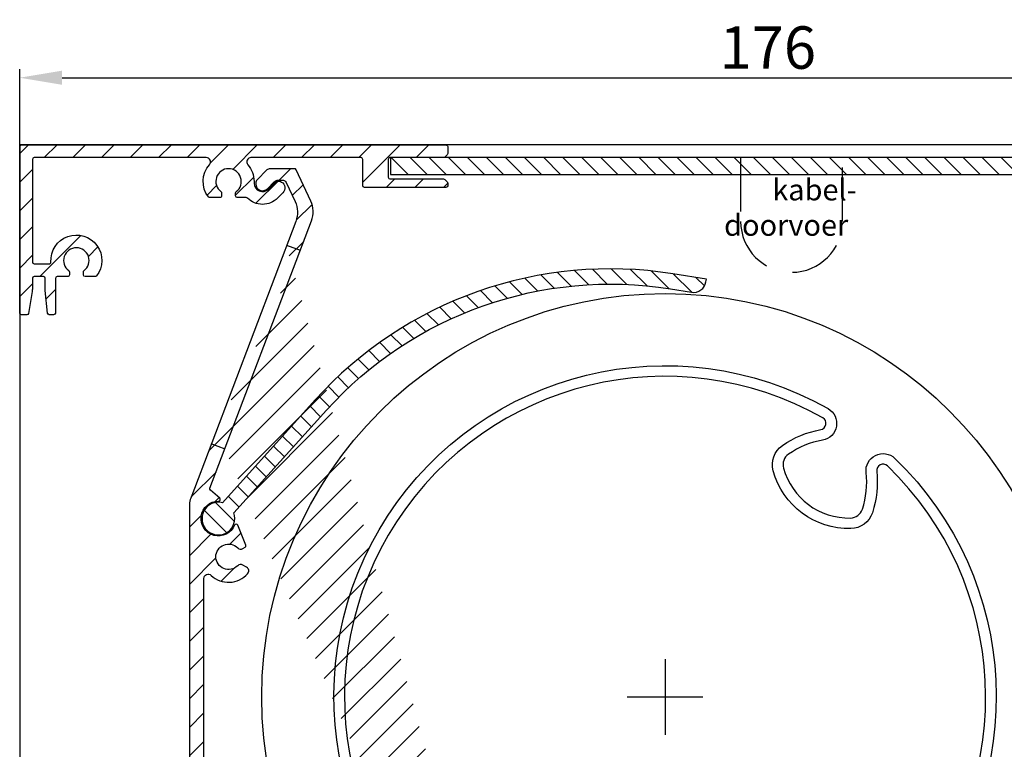
# Model space of a CAD drawing. Units: millimetres. Extents: x 844 to 2524, y 223 to 1411.
# Drawn here: x 1035 to 1151, y 1028 to 1114 of the extents above; entities that cross this region are included whole.
import ezdxf

# ---------------------------------------------------------------- set-up
doc = ezdxf.new("R2010")
doc.units = ezdxf.units.MM
doc.linetypes.add('HIDDEN', pattern=[9.524999999999999, 6.35, -3.175])
for name, color, linetype in [('ALUMINIUM', 250, 'Continuous'), ('andere profielen', 7, 'Continuous'), ('Bemating', 250, 'Continuous'), ('Duco rooster', 5, 'Continuous'), ('Kabeldoorvoer', 5, 'Continuous'), ('KS-profiel', 252, 'Continuous')]:
    doc.layers.add(name, color=color, linetype=linetype)
doc.styles.get("Standard").update_dxf_attribs({"font": 'arial.ttf'})
doc.dimstyles.new('schaal 1-5', dxfattribs={"dimtxt": 5, "dimasz": 5, "dimexe": 1, "dimexo": 0, "dimgap": 1, "dimtad": 1, "dimdec": 0, "dimdsep": 46, "dimtxsty": 'Standard', "dimcen": 0, "dimclrt": 256, "dimadec": 1, "dimazin": 0, "dimtfac": 1, "dimtdec": 0, "dimtofl": 0, "dimtmove": 1, "dimatfit": 3, "dimfxl": 0, "dimtolj": 1, "dimtzin": 0, "dimarcsym": 0})

# ---------------------------------------------------------------- blocks, each defined once
blk = doc.blocks.new('*D7')
at = {"layer": 'Bemating', "color": 0, "lineweight": -2}
for p, q in [((1035.191981717398, 1099.014910296185), (1035.191981717398, 1108.125869371047)), ((1211.391981717092, 1099.014910296235), (1211.391981717092, 1108.125869371047)), ((1040.191981717398, 1107.125869371047), (1206.391981717092, 1107.125869371047))]:
    blk.add_line(p, q, dxfattribs=at)
at = {"layer": 'Bemating', "color": 0}
for points in [[(1040.191981717398, 1107.95920270438), (1040.191981717398, 1106.292536037714), (1035.191981717398, 1107.125869371047)], [(1206.391981717092, 1107.95920270438), (1206.391981717092, 1106.292536037714), (1211.391981717092, 1107.125869371047)]]:
    blk.add_solid(points, dxfattribs=at)
at = {"layer": 'Defpoints', "color": 0}
for p in [(1211.391981717092, 1107.125869371047), (1035.191981717398, 1099.014910296185), (1211.391981717092, 1099.014910296235)]:
    blk.add_point(p, dxfattribs=at)
at = {"layer": 'Bemating', "lineweight": -3, "insert": (1123.291981717245, 1110.678734309656), "char_height": 5, "attachment_point": 5}
blk.add_mtext('\\A1;176', dxfattribs=at)
blk = doc.blocks.new('*U29')
at = {"linetype": 'Continuous'}
for points in [[(0, 4.452378451573168), (0, -4.452378451576806)], [(-4.452378451574987, 0), (4.452378451574987, 0)]]:
    blk.add_lwpolyline(points, dxfattribs=at)

msp = doc.modelspace()

# ---------------------------------------------------------------- hatches: boundary and pattern name
at = {"layer": 'ALUMINIUM'}
h = msp.add_hatch(dxfattribs=at)
h.set_pattern_fill('ANSI31', color=256, scale=0.75, style=0)
h.set_pattern_definition([(45, (-3447.747629424899, -1030.801197030307), (-1.683798022700466, 1.683798022700466), [])])
edge = h.paths.add_edge_path()
edge.add_arc((1098.691981717283, 977.7149102946596), 1.499999999981535, -42.39963479470521, 233.2436729672751, ccw=False)
edge.add_arc((1100.279784609086, 976.2650655756897), 0.6501552810013032, 137.6003652043589, 270.0000000000801)
edge.add_line((1100.279784609087, 975.6149102946893), (1100.612918988487, 975.6149102946893))
edge.add_arc((1100.612918988487, 976.1149102946893), 0.4999999999997726, 270, 320.2081805004013)
edge.add_arc((1098.691981717458, 977.7149102947515), 2.999999999885764, 320.2081804970469, 338.2132106983642)
edge.add_arc((1101.291981717287, 976.6756798100887), 0.199999999999868, 338.2132107018529, 360.0000000001954)
edge.add_line((1101.491981717287, 976.6756798100887), (1101.491981717286, 978.7541407791887))
edge.add_arc((1101.291981717174, 978.7541407792105), 0.2000000001116859, 359.9999999936165, 381.7867892919381)
edge.add_arc((1098.691981717373, 977.7149102962303), 2.999999999347646, 21.78678927156392, 23.96948229106361)
edge.add_arc((1101.616020020787, 979.0149102946889), 0.1999999999995729, 90, 203.9694823178711, ccw=False)
edge.add_line((1101.616020020787, 979.2149102946896), (1125.391981717287, 979.2149102946896))
edge.add_arc((1125.391981717286, 979.4149102946885), 0.1999999999998181, 270.0000000002605, 360)
edge.add_line((1125.591981717287, 979.4149102946885), (1125.591981717286, 980.2320675821884))
edge.add_arc((1125.391981717313, 980.2320675821265), 0.1999999999734428, 1.804315948815115e-08, 45.00000001805527)
edge.add_line((1125.533403073486, 980.3734889383886), (1125.250560361042, 980.6563316509073))
edge.add_arc((1125.109139004786, 980.5149102946889), 0.2000000000001302, 44.99999999221598, 89.99999999973946)
edge.add_line((1125.109139004787, 980.7149102946896), (1118.791981717287, 980.7149102946896))
edge.add_arc((1118.791981717287, 980.9149102946885), 0.2000000000002728, 180.0000000000651, 270, ccw=False)
edge.add_line((1118.591981717286, 980.9149102946885), (1118.591981717287, 983.0149102946889))
edge.add_arc((1118.791981717288, 983.0149102946889), 0.2000000000007276, 90.00000000026063, 180, ccw=False)
edge.add_line((1118.791981717287, 983.2149102946896), (1125.109139004804, 983.2149102946896))
edge.add_arc((1125.109139004804, 983.4149102946885), 0.1999999999995907, 270, 315.0000000017042)
edge.add_line((1125.250560361045, 983.2734889384556), (1125.533403073524, 983.5563316509506))
edge.add_arc((1125.391981717287, 983.697753007189), 0.1999999999999695, 314.9999999997236, 359.9999999998046)
edge.add_line((1125.591981717287, 983.697753007189), (1125.591981717287, 984.0149102946898))
edge.add_arc((1125.391981717286, 984.0149102946889), 0.2000000000007276, 0, 89.99999999973946)
edge.add_line((1125.391981717287, 984.2149102946896), (1115.791981717287, 984.2149102946887))
edge.add_arc((1115.791981717288, 984.0149102946889), 0.1999999999998181, 90.00000000026056, 180)
edge.add_line((1115.591981717287, 984.0149102946889), (1115.591981717287, 981.2149102946896))
edge.add_arc((1115.091981717287, 981.2149102946896), 0.5, -90, 0, ccw=False)
edge.add_line((1115.091981717287, 980.7149102946896), (1098.691981717286, 980.7149102946896))
edge.add_arc((1098.691981717286, 977.7149102946896), 2.999999999999773, 90, 120.0000000000038)
edge.add_arc((1097.091981717284, 980.4861915867932), 0.1999999999963032, 186.1453352686983, 300.0000000013335, ccw=False)
edge.add_arc((1095.501176034959, 980.3149102947064), 1.399999999983232, 6.145335266081189, 89.99999999884614)
edge.add_line((1095.501176034987, 981.7149102946887), (1094.791981717287, 981.7149102946896))
edge.add_arc((1094.791981717287, 980.31491029469), 1.399999999999636, 90, 180.0000000000186)
edge.add_line((1093.391981717287, 980.3149102946882), (1093.391981717287, 979.8149102946882))
edge.add_arc((1093.891981717287, 979.8149102946882), 0.5, 180, 270)
edge.add_line((1093.891981717287, 979.3149102946882), (1094.391981717287, 979.3149102946882))
edge.add_arc((1094.391981717286, 979.5149102946889), 0.2000000000000455, 270.0000000002605, 360)
edge.add_line((1094.591981717287, 979.5149102946889), (1094.591981717287, 980.3149102946882))
edge.add_arc((1094.791981717288, 980.3149102946891), 0.2000000000007276, 90.00000000026063, 180.0000000000651, ccw=False)
edge.add_line((1094.791981717287, 980.5149102946889), (1095.591981717287, 980.5149102946889))
edge.add_arc((1095.591981717287, 980.3149102946891), 0.1999999999998181, -6.508571459562518e-11, 90, ccw=False)
edge.add_line((1095.791981717287, 980.3149102946882), (1095.791981717287, 975.1149102946883))
edge.add_arc((1095.591981717287, 975.1149102946893), 0.1999999999998181, -90, 0, ccw=False)
edge.add_line((1095.591981717287, 974.9149102946885), (1094.791981717287, 974.9149102946885))
edge.add_arc((1094.791981717288, 975.1149102946893), 0.2000000000000455, 180, 269.99999999973943, ccw=False)
edge.add_line((1094.591981717287, 975.1149102946893), (1094.591981717287, 975.9149102946894))
edge.add_arc((1094.391981717286, 975.9149102946885), 0.2000000000007276, 359.9999999999349, 449.9999999997394)
edge.add_line((1094.391981717287, 976.1149102946893), (1093.891981717287, 976.1149102946893))
edge.add_arc((1093.891981717287, 975.6149102946893), 0.5, 90, 180)
edge.add_line((1093.391981717287, 975.6149102946893), (1093.391981717287, 975.1149102946893))
edge.add_arc((1094.791981717287, 975.1149102946893), 1.399999999999636, 180, 270)
edge.add_line((1094.791981717287, 973.7149102946896), (1095.491981717287, 973.7149102946896))
edge.add_arc((1095.491981717287, 973.5149102946889), 0.2000000000000455, 0, 90, ccw=False)
edge.add_line((1095.691981717286, 973.5149102946889), (1095.691981717286, 972.7149102946896))
edge.add_arc((1097.691981717286, 972.7149102946896), 2, 180, 270)
edge.add_line((1097.691981717286, 970.7149102946896), (1098.232455573987, 970.7149102946896))
edge.add_arc((1098.232455573987, 973.2149102946878), 2.499999999999545, 270, 310.0000000000113)
edge.add_line((1099.839424598203, 971.2997991868915), (1100.424072424587, 971.7903769622881))
edge.add_arc((1099.941981717305, 972.3649102946583), 0.7500000000346384, 309.9999999995466, 489.9999999995354)
edge.add_line((1099.459891010022, 972.9394436270286), (1098.875243183687, 972.4488658515893))
edge.add_arc((1098.232455573968, 973.2149102947169), 1.000000000028363, 270.0000000010943, 310.00000000110634, ccw=False)
edge.add_line((1098.232455573987, 972.2149102946896), (1097.691981717286, 972.2149102946896))
edge.add_arc((1097.691981717286, 972.7149102946896), 0.5, 180, 270, ccw=False)
edge.add_line((1097.191981717286, 972.7149102946896), (1097.191981717286, 975.0632442447895))
edge.add_arc((1097.391981717286, 975.0632442447877), 0.1999999999998181, 149.9999999994871, 179.999999999544, ccw=False)
edge.add_line((1097.21877663653, 975.1632442447881), (1097.847884566487, 976.2528911429881))
edge.add_arc((1097.67467948571, 976.3528911429621), 0.2000000000048203, 330.0000000095523, 413.2436729791513)
edge = h.paths.add_edge_path()
edge.add_arc((1041.191981717368, 1082.36453715959), 2.999999999995438, 179.9999999997134, 185.7105931372093, ccw=False)
edge.add_line((1038.191981717373, 1082.364537159606), (1038.191981717373, 1083.514910296206))
edge.add_arc((1037.991981717372, 1083.514910296206), 0.2000000000007276, 0, 90)
edge.add_line((1037.991981717372, 1083.714910296206), (1036.891981717373, 1083.714910296206))
edge.add_arc((1036.891981717373, 1083.514910296206), 0.1999999999998181, 90.00000000026056, 180.0000000001303)
edge.add_line((1036.691981717373, 1083.514910296206), (1036.691981717373, 1082.463197887107))
edge.add_arc((1033.691981717461, 1082.463197887093), 2.999999999911779, -9.462322207751527, 2.518731889722403e-10, ccw=False)
edge.add_line((1036.651163488873, 1081.970000925206), (1036.219835084539, 1079.382030498745))
edge.add_arc((1036.022556299773, 1079.414910296206), 0.1999999999997591, 270, 350.5376777920601, ccw=False)
edge.add_line((1036.022556299773, 1079.214910296206), (1035.391981717373, 1079.214910296206))
edge.add_arc((1035.391981717373, 1079.414910296206), 0.1999999999998181, 180, 269.99999999973943, ccw=False)
edge.add_line((1035.191981717373, 1079.414910296206), (1035.191981717373, 1099.014910296206))
edge.add_arc((1035.391981717373, 1099.014910296206), 0.2000000000007276, 90.00000000026063, 180.0000000001303, ccw=False)
edge.add_line((1035.391981717373, 1099.214910296206), (1085.391981717373, 1099.214910296206))
edge.add_arc((1085.391981717372, 1099.014910296206), 0.1999999999998181, -1.3028511602897197e-10, 89.99999999973949, ccw=False)
edge.add_line((1085.591981717372, 1099.014910296206), (1085.591981717372, 1098.197753008706))
edge.add_arc((1085.391981717373, 1098.197753008705), 0.1999999999998181, -44.999999999907914, 1.3028511602897197e-10, ccw=False)
edge.add_line((1085.53340307361, 1098.056331652468), (1085.25056036113, 1097.773488939972))
edge.add_arc((1085.109139004888, 1097.914910296206), 0.200000000000291, 270.00000000026057, 315.0000000018424, ccw=False)
edge.add_line((1085.109139004888, 1097.714910296205), (1078.791981717371, 1097.714910296206))
edge.add_arc((1078.791981717371, 1097.514910296206), 0.2000000000002728, 90, 180)
edge.add_line((1078.591981717371, 1097.514910296206), (1078.591981717372, 1095.414910296206))
edge.add_arc((1078.791981717373, 1095.414910296206), 0.2000000000007276, 180, 269.9999999997394)
edge.add_line((1078.791981717372, 1095.214910296206), (1085.109139004973, 1095.214910296207))
edge.add_arc((1085.109139004973, 1095.014910296206), 0.2000000000007276, 45.00000000267153, 90, ccw=False)
edge.add_line((1085.250560361204, 1095.15633165245), (1085.533403073673, 1094.873488940006))
edge.add_arc((1085.391981717448, 1094.732067583864), 0.1999999999240825, -1.6545016023883363e-08, 44.99999998332652, ccw=False)
edge.add_line((1085.591981717372, 1094.732067583805), (1085.591981717371, 1094.414910296206))
edge.add_arc((1085.391981717372, 1094.414910296206), 0.1999999999998181, -90, 1.3028511602897197e-10, ccw=False)
edge.add_line((1085.391981717372, 1094.214910296206), (1075.791981717372, 1094.214910296206))
edge.add_arc((1075.791981717373, 1094.414910296206), 0.1999999999998181, 180, 269.99999999973943, ccw=False)
edge.add_line((1075.591981717372, 1094.414910296206), (1075.591981717372, 1097.514910296206))
edge.add_arc((1075.391981717372, 1097.514910296206), 0.2000000000007276, 359.9999999998697, 449.9999999997394)
edge.add_line((1075.391981717373, 1097.714910296206), (1062.430162909071, 1097.714910296206))
edge.add_arc((1062.430162909071, 1097.214910296207), 0.4999999999995453, 90, 221.0823331405702)
edge.add_arc((1059.791981717398, 1094.914910296267), 2.999999999974523, -1.172509200841887e-09, 41.08233313931942, ccw=False)
edge.add_line((1062.791981717372, 1094.914910296206), (1062.791981717372, 1094.714910296206))
edge.add_arc((1063.791981717372, 1094.714910296206), 1, 180, 315)
edge.add_line((1064.499088498559, 1094.007803515019), (1065.309748670373, 1094.818463686805))
edge.add_arc((1065.663302060973, 1094.464910296236), 0.49999999998883, 61.000000002423576, 135.0000000024688, ccw=False)
edge.add_line((1065.905706871072, 1094.902220149806), (1066.012442199069, 1094.843055791417))
edge.add_arc((1065.624594502878, 1094.143360025661), 0.8000000000360185, -44.999999998065505, 61.000000001937224, ccw=False)
edge.add_line((1066.190279927872, 1093.577674600705), (1065.559748670339, 1092.947143343239))
edge.add_arc((1063.791981717385, 1094.714910296192), 2.499999999982093, 224.7249131549248, 315.0000000000074, ccw=False)
edge.add_arc((1061.873649108072, 1092.814910296205), 0.1999999999997522, 44.72491315491163, 90)
edge.add_line((1061.873649108072, 1093.014910296206), (1060.816981717373, 1093.014910296206))
edge.add_arc((1060.816981717373, 1093.214910296207), 0.2000000000007276, 180.0000000001303, 270, ccw=False)
edge.add_line((1060.616981717372, 1093.214910296206), (1060.616981717373, 1093.558674697206))
edge.add_arc((1060.816981717369, 1093.558674697206), 0.1999999999961801, 127.08083558794121, 180, ccw=False)
edge.add_arc((1059.791981717373, 1094.914910296209), 1.500000000001965, 307.0808355879929, 592.9191644118716)
edge.add_arc((1058.766981717373, 1093.558674697205), 0.2000000000001141, 2.6062707547680475e-10, 52.91916441219291, ccw=False)
edge.add_line((1058.966981717372, 1093.558674697206), (1058.966981717372, 1093.214910296206))
edge.add_arc((1058.766981717372, 1093.214910296206), 0.2000000000007276, -89.99999999973937, 0, ccw=False)
edge.add_line((1058.766981717373, 1093.014910296206), (1057.567122171272, 1093.014910296206))
edge.add_arc((1057.567122171257, 1093.214910296232), 0.2000000000271029, 217.3831984220454, 270.0000000041688, ccw=False)
edge.add_arc((1059.791981717398, 1094.914910296172), 3.000000000000033, 138.9176668586961, 217.3831984170852, ccw=False)
edge.add_arc((1057.153800525772, 1097.214910296206), 0.5000000000002275, 318.9176668595376, 450)
edge.add_line((1057.153800525772, 1097.714910296206), (1036.891981717373, 1097.714910296206))
edge.add_arc((1036.891981717373, 1097.514910296206), 0.1999999999998181, 90.00000000026056, 180.0000000001303)
edge.add_line((1036.691981717373, 1097.514910296206), (1036.691981717373, 1085.414910296206))
edge.add_arc((1036.891981717373, 1085.414910296206), 0.2000000000007276, 180, 269.9999999997394)
edge.add_line((1036.891981717373, 1085.214910296206), (1038.674498485812, 1085.214910296206))
edge.add_arc((1038.674498485815, 1085.414910296207), 0.2000000000020918, 269.9999999992183, 363.3878160665193)
edge.add_arc((1041.868906219655, 1085.604011405954), 2.999999999955466, -37.38319841795101, 183.3878160674348, ccw=False)
edge.add_arc((1044.093765765749, 1083.904011405982), 0.1999999999995077, 270.0000000005211, 322.61680158069703, ccw=False)
edge.add_line((1044.093765765751, 1083.704011405982), (1042.893906219674, 1083.704011405982))
edge.add_arc((1042.893906219675, 1083.904011405983), 0.1999999999998181, 180, 269.99999999973943, ccw=False)
edge.add_line((1042.693906219674, 1083.904011405983), (1042.693906219674, 1084.247775806983))
edge.add_arc((1042.893906219672, 1084.247775806982), 0.1999999999979991, 127.080835587992, 179.9999999998697, ccw=False)
edge.add_arc((1041.868906219676, 1085.604011405985), 1.500000000001417, 307.0808355879652, 592.9191644118716)
edge.add_arc((1040.843906219675, 1084.247775806983), 0.1999999999999369, -1.3028511602897197e-10, 52.91916441182792, ccw=False)
edge.add_line((1041.043906219674, 1084.247775806982), (1041.043906219674, 1083.904011405982))
edge.add_arc((1040.843906219674, 1083.904011405983), 0.2000000000007276, -89.99999999973937, 0, ccw=False)
edge.add_line((1040.843906219675, 1083.704011405982), (1039.591981717372, 1083.704011405982))
edge.add_arc((1039.591981717372, 1083.504011405983), 0.1999999999998181, 90, 180)
edge.add_line((1039.391981717373, 1083.504011405983), (1039.391981717373, 1079.414910296206))
edge.add_arc((1039.191981717373, 1079.414910296206), 0.1999999999998181, -90, 0, ccw=False)
edge.add_line((1039.191981717373, 1079.214910296206), (1038.672979229872, 1079.214910296206))
edge.add_arc((1038.672979229845, 1079.414910296239), 0.2000000000334694, 185.7105931450181, 270.00000000755597, ccw=False)
edge.add_line((1038.473971791773, 1079.395009552405), (1038.206870146741, 1082.066026002543))
edge = h.paths.add_edge_path()
edge.add_arc((1098.241981717121, 973.4649102962594), 0.7499999999926182, 118.0714007099476, 299.0200049921186)
edge.add_line((1098.605817942191, 972.8090725104348), (1099.528145492048, 973.3207480820838))
edge.add_arc((1099.891981717092, 972.6649102962347), 0.7500000000003871, 90.00000000006952, 119.0200049894635, ccw=False)
edge.add_line((1099.891981717092, 973.4149102962347), (1101.491981717092, 973.4149102962347))
edge.add_arc((1101.491981717092, 973.2149102962348), 0.2000000000000455, 0, 90, ccw=False)
edge.add_line((1101.691981717092, 973.2149102962348), (1101.691981717092, 964.7305957211347))
edge.add_arc((1101.891981717065, 964.7305957211993), 0.1999999999734428, 180.000000018434, 225.0000000184698)
edge.add_line((1101.750560360892, 964.5891743649354), (1101.983403073329, 964.3563316524724))
edge.add_arc((1101.841981717141, 964.2149102962221), 0.1999999999737627, -44.99999998724161, 45.00000001266642, ccw=False)
edge.add_line((1101.983403073392, 964.0734889400355), (1101.750560360854, 963.8406462275725))
edge.add_arc((1101.891981717092, 963.6992248713359), 0.1999999999996479, 135.0000000001843, 180.0000000001303)
edge.add_line((1101.691981717092, 963.699224871335), (1101.691981717092, 959.4149102962347))
edge.add_arc((1101.891981717092, 959.4149102962347), 0.1999999999998181, 179.9999999999349, 270)
edge.add_line((1101.891981717092, 959.2149102962348), (1103.491981717092, 959.2149102962348))
edge.add_arc((1103.491981717092, 959.4149102962347), 0.1999999999998181, 270, 360.0000000000651)
edge.add_line((1103.691981717092, 959.4149102962347), (1103.691981717092, 979.014910296235))
edge.add_arc((1103.491981717092, 979.014910296235), 0.1999999999998181, 359.9999999999349, 450)
edge.add_line((1103.491981717092, 979.2149102962348), (1101.891981717092, 979.2149102962348))
edge.add_arc((1101.891981717092, 979.014910296235), 0.1999999999998181, 90, 180.0000000000651)
edge.add_line((1101.691981717092, 979.014910296235), (1101.691981717092, 975.1149102962354))
edge.add_arc((1101.491981717092, 975.1149102962354), 0.1999999999998181, -90, 0, ccw=False)
edge.add_line((1101.491981717092, 974.9149102962347), (1099.891981717092, 974.9149102962347))
edge.add_arc((1099.891981717275, 972.664910296251), 2.249999999984084, 90.00000000467834, 94.68241686697823)
edge.add_arc((1099.691981717092, 975.1067333856354), 0.2000000000001018, 180, 274.682416862423, ccw=False)
edge.add_line((1099.491981717092, 975.1067333856354), (1099.491981717092, 978.1649102962356))
edge.add_arc((1098.741981717092, 978.1649102962347), 0.75, 0, 180)
edge.add_line((1097.991981717092, 978.1649102962347), (1097.991981717092, 974.3016624788343))
edge.add_arc((1097.791981717091, 974.3016624788343), 0.2000000000007276, 299.02000498954874, 359.99999999993486, ccw=False)
edge.add_line((1066.592597661528, 1087.426322490341), (1068.234968312853, 1086.802362623027))
edge.add_line((1057.713906633028, 1064.05606691574), (1059.356277284352, 1063.432107048427))
edge = h.paths.add_edge_path()
edge.add_line((1066.645790933781, 1087.406113612965), (1068.234968312821, 1086.802362623039))
edge.add_line((1068.234968312821, 1086.802362623039), (1069.554705907177, 1090.276140995622))
edge.add_arc((1066.750275238251, 1091.341583919017), 2.999999999971187, 339.1975067665476, 385.0000000002714)
edge.add_line((1069.469198599328, 1092.609438704239), (1067.748525558395, 1096.299433948585))
edge.add_arc((1067.567264000987, 1096.21491029624), 0.1999999999997082, 24.99999999922685, 90)
edge.add_line((1067.567264000987, 1096.41491029624), (1064.667717648728, 1096.41491029624))
edge.add_arc((1064.667717648716, 1095.914910296236), 0.500000000004018, 89.99999999864514, 134.9999999987104)
edge.add_line((1064.314164258128, 1096.26846368684), (1063.138428326835, 1095.092727755533))
edge.add_arc((1063.491981717429, 1094.73917436494), 0.5000000000008185, 135.0000000000737, 180)
edge.add_line((1062.991981717428, 1094.73917436494), (1062.991981717428, 1094.614910296241))
edge.add_arc((1063.791981717413, 1094.614910296204), 0.7999999999858405, 179.9999999974271, 314.9999999975128)
edge.add_line((1064.357667142328, 1094.04922487124), (1065.168327314098, 1094.85988504307))
edge.add_arc((1065.663302060929, 1094.36491029624), 0.7000000000001636, 90, 135.0000000000263, ccw=False)
edge.add_line((1065.663302060929, 1095.06491029624), (1066.129915799029, 1095.06491029624))
edge.add_arc((1066.129915798965, 1094.56491029622), 0.500000000020501, 24.999999992647986, 89.9999999927046, ccw=False)
edge.add_line((1066.583069692528, 1094.77621942704), (1067.624971336839, 1092.541854140261))
edge.add_arc((1064.906047975776, 1091.273999354989), 2.999999999978593, -20.802493232453685, 25.000000001262322, ccw=False)
edge.add_line((1067.710478644728, 1090.20855643164), (1066.645790933781, 1087.406113612966))
edge = h.paths.add_edge_path()
edge.add_line((1059.35627728436, 1063.432107048423), (1057.767099905307, 1064.035858038355))
edge.add_line((1057.767099905307, 1064.035858038355), (1055.335399226866, 1057.635199860946))
edge.add_arc((1057.39198171743, 1056.853875050439), 2.200000000001588, 159.1975067662877, 179.9999999999645)
edge.add_line((1055.191981717428, 1056.853875050439), (1055.191981717428, 970.9149102962401))
edge.add_arc((1055.391981717428, 970.9149102962401), 0.1999999999999318, 180, 270)
edge.add_line((1055.391981717428, 970.7149102962394), (1056.691981717428, 970.7149102962394))
edge.add_arc((1056.691981717427, 970.9149102962401), 0.2000000000003865, 270.0000000002605, 359.9999999998697)
edge.add_line((1056.891981717428, 970.9149102962401), (1056.891981717428, 974.9149102962401))
edge.add_arc((1057.391981717429, 974.9149102962383), 0.5000000000007276, 53.130102354046585, 179.9999999998437, ccw=False)
edge.add_arc((1059.491981717471, 977.7149102962067), 2.999999999999485, 233.1301023531641, 311.0144996646536)
edge.add_arc((1061.591981717428, 975.3003710026396), 0.200000000000309, 1.3028511602897197e-10, 131.0144996655079, ccw=False)
edge.add_line((1061.791981717429, 975.3003710026405), (1061.791981717429, 975.1149102962409))
edge.add_arc((1063.191981717428, 975.1149102962399), 1.39999999999975, 180, 270)
edge.add_line((1063.191981717428, 973.7149102962394), (1063.891981717428, 973.7149102962394))
edge.add_arc((1063.891981717429, 975.1149102962409), 1.400000000000091, 269.9999999999628, 359.9999999999814)
edge.add_line((1065.291981717429, 975.1149102962399), (1065.291981717429, 975.6149102962399))
edge.add_arc((1064.791981717429, 975.6149102962399), 0.4999999999999999, 0, 90)
edge.add_line((1064.791981717429, 976.1149102962399), (1064.491981717428, 976.1149102962399))
edge.add_arc((1064.491981717428, 975.9149102962401), 0.1999999999992497, 89.99999999973946, 180.0000000001303)
edge.add_line((1064.291981717429, 975.9149102962401), (1064.291981717428, 975.1149102962399))
edge.add_arc((1064.091981717427, 975.1149102962409), 0.2000000000002728, 270.00000000026057, 359.9999999998697, ccw=False)
edge.add_line((1064.091981717428, 974.9149102962401), (1063.291981717429, 974.9149102962401))
edge.add_arc((1063.291981717428, 975.1149102962409), 0.2000000000000455, 180.0000000000651, 270.00000000026057, ccw=False)
edge.add_line((1063.091981717428, 975.1149102962399), (1063.091981717429, 980.3149102962398))
edge.add_arc((1063.29198171743, 980.3149102962398), 0.2000000000002728, 90.00000000026063, 179.9999999999349, ccw=False)
edge.add_line((1063.291981717429, 980.5149102962405), (1064.091981717428, 980.5149102962405))
edge.add_arc((1064.091981717428, 980.3149102962398), 0.2000000000005002, 1.3028511602897197e-10, 90, ccw=False)
edge.add_line((1064.291981717429, 980.3149102962398), (1064.291981717428, 979.5149102962396))
edge.add_arc((1064.491981717428, 979.5149102962405), 0.2000000000006139, 180.0000000001954, 270)
edge.add_line((1064.491981717428, 979.3149102962398), (1064.791981717429, 979.3149102962398))
edge.add_arc((1064.791981717429, 979.8149102962398), 0.4999999999999999, 270, 360)
edge.add_line((1065.291981717429, 979.8149102962398), (1065.291981717429, 980.3149102962398))
edge.add_arc((1063.891981717429, 980.3149102962398), 1.399999999999977, 0, 90.00000000003722)
edge.add_line((1063.891981717428, 981.7149102962394), (1063.191981717428, 981.7149102962394))
edge.add_arc((1063.191981717428, 980.3149102962398), 1.39999999999975, 90, 180.0000000000186)
edge.add_line((1061.791981717429, 980.3149102962398), (1061.791981717429, 980.0737790132398))
edge.add_arc((1061.59198171742, 980.0737790132152), 0.2000000000088999, -114.06620518994049, 7.295398063433822e-09, ccw=False)
edge.add_arc((1061.306527337086, 979.4346266082184), 0.5000000000369781, 65.93379479938528, 144.9999999965486)
edge.add_line((1060.896951314928, 979.7214148264402), (1060.602707710283, 979.3011914090157))
edge.add_arc((1061.012283732443, 979.0144031908549), 0.5000000000038539, 145.0000000024305, 220.5224878165557)
edge.add_arc((1059.491981717417, 977.7149102962412), 1.500000000007825, -230.522487813942, 40.52248781377972, ccw=False)
edge.add_arc((1058.220431079165, 979.2586586481921), 0.4999999999404612, 309.4775121861596, 385.0000000002558)
edge.add_line((1058.673584972628, 979.4699677790395), (1058.456782620146, 979.93490192431))
edge.add_arc((1058.003628726613, 979.7235927934944), 0.499999999990287, 24.99999999358204, 126.5369590263663)
edge.add_arc((1059.491981717692, 977.7149102956937), 3.000000000596004, 126.5369590306367, 126.8698976436068)
edge.add_arc((1057.391981717428, 980.5149102962405), 0.500000000000091, 180.0000000000261, 306.86989764585445, ccw=False)
edge.add_line((1056.891981717428, 980.5149102962405), (1056.891981717428, 1048.167362455641))
edge.add_arc((1057.391981717434, 1048.167362455655), 0.5000000000056952, 46.70819240844111, 180.0000000017196, ccw=False)
edge.add_arc((1059.791981717406, 1050.714910296202), 2.999999999957529, 226.7081924065072, 318.4630409670179)
edge.add_arc((1061.663302060924, 1049.057152722944), 0.5000000000057566, 318.4630409671316, 419.9999999997729)
edge.add_line((1061.913302060929, 1049.490165424841), (1061.469032700528, 1049.746664459632))
edge.add_arc((1061.219032700503, 1049.313651757785), 0.4999999999731353, 59.99999999497328, 135.5224878090632)
edge.add_arc((1059.791981717443, 1050.714910296205), 1.499999999964307, 44.47751218606959, 315.522487813942, ccw=False)
edge.add_arc((1061.219032700533, 1052.116168834636), 0.50000000000154, 224.4775121851812, 299.9999999992985)
edge.add_line((1061.469032700528, 1051.68315613274), (1061.731425131528, 1051.834648473383))
edge.add_arc((1061.631425131511, 1052.007853554142), 0.2000000000090205, 300.000000004032, 382.0000000038904)
edge.add_line((1061.816861902428, 1052.082774872841), (1060.862623482442, 1054.444597841124))
edge.add_arc((1060.677186711554, 1054.369676522477), 0.1999999999634871, 21.99999999290451, 157.9349229511395)
edge.add_arc((1058.591981717445, 1055.214910296243), 2.049999999985489, 89.37574762646688, 337.93492295756334, ccw=False)
edge.add_arc((1058.616495565826, 1057.464776752511), 0.1999999999711184, 269.375747627264, 409.1975067668332)
edge.add_line((1058.747186274629, 1057.616170076741), (1057.647988464306, 1058.56505564799))
edge.add_arc((1057.778679173178, 1058.716448972279), 0.2000000000623435, 159.1975067628961, 229.1975067628836, ccw=False)
edge.add_line((1057.591717128528, 1058.787478500541), (1059.35627728436, 1063.432107048424))
at = {"layer": 'KS-profiel'}
h = msp.add_hatch(dxfattribs=at)
h.set_pattern_fill('ANSI31', color=256, scale=0.5, angle=90, style=0)
h.set_pattern_definition([(135, (-160.699762992622, 1396.667979314967), (-1.122532015133644, -1.122532015133644), [])])
h.paths.add_polyline_path([(1078.841981717334, 1097.714910296285), (1078.841981717334, 1095.714910296285), (1158.841981717334, 1095.714910296285), (1158.841981717334, 1097.714910296285)])
h = msp.add_hatch(dxfattribs=at)
h.set_pattern_fill('ANSI31', color=256, scale=0.5, angle=90, style=0)
h.set_pattern_definition([(135, (-807.9159867797791, 563.7182094686359), (-1.122532015133644, -1.122532015133644), [])])
edge = h.paths.add_edge_path()
edge.add_line((1116.052995411771, 1083.406432495188), (1112.103008223966, 1084.036988766663))
edge.add_arc((1104.725499845832, 1037.822138662714), 46.79999999999902, 80.93011424550802, 137.9301142460524)
edge.add_line((1069.984544305224, 1069.179849167875), (1059.06405652975, 1057.081128496666))
edge.add_arc((1058.591981717444, 1055.214910296244), 1.924999999999877, 75.80435676015712, 380.0558717343849)
edge.add_line((1060.400247127506, 1055.875062708021), (1071.320734902696, 1067.973783378944))
edge.add_arc((1104.725499845832, 1037.822138662713), 45.00000000000011, 80.93011424727217, 137.930114246516, ccw=False)
edge.add_line((1111.819257900362, 1082.259494532114), (1114.287999893881, 1081.865396862251))
edge.add_arc((1114.524458495676, 1083.346642057902), 1.500000000000275, 260.9301142481685, 350.9301142336559)
edge.add_line((1116.005703691266, 1083.110183455732), (1116.052995411771, 1083.406432495188))

# ---------------------------------------------------------------- linework, layer by layer
at = {"layer": 'ALUMINIUM'}
msp.add_lwpolyline([(1038.206870146741, 1082.066026002543, -0.02492232113539029), (1038.191981717373, 1082.364537159606), (1038.191981717373, 1083.514910296206, 0.414213562372762), (1037.991981717372, 1083.714910296206), (1036.891981717373, 1083.714910296206, 0.414213562373428), (1036.691981717373, 1083.514910296206), (1036.691981717373, 1082.463197887106, -0.04131064514806962), (1036.651163488873, 1081.970000925206), (1036.219835084539, 1079.382030498745, -0.3666293647019995), (1036.022556299773, 1079.214910296206), (1035.391981717373, 1079.214910296206, -0.414213562373095), (1035.191981717373, 1079.414910296206), (1035.191981717373, 1099.014910296206, -0.414213562373428), (1035.391981717373, 1099.214910296206), (1085.391981717373, 1099.214910296206, -0.414213562373428), (1085.591981717372, 1099.014910296206), (1085.591981717372, 1098.197753008706, -0.1989123673798759), (1085.53340307361, 1098.056331652468), (1085.25056036113, 1097.773488939973, -0.1989123673870485), (1085.109139004888, 1097.714910296205), (1078.791981717371, 1097.714910296207, 0.414213562373095), (1078.591981717371, 1097.514910296206), (1078.591981717372, 1095.414910296206, 0.414213562373095), (1078.791981717372, 1095.214910296206), (1085.109139004973, 1095.214910296207, -0.1989123673677493), (1085.250560361204, 1095.15633165245), (1085.533403073673, 1094.873488940006, -0.1989123673798272), (1085.591981717372, 1094.732067583805), (1085.591981717371, 1094.414910296206, -0.414213562373095), (1085.391981717372, 1094.214910296206), (1075.791981717372, 1094.214910296206, -0.414213562373095), (1075.591981717372, 1094.414910296206), (1075.591981717372, 1097.514910296206, 0.414213562373428), (1075.391981717373, 1097.714910296206), (1062.430162909071, 1097.714910296206, 0.6437296098578386), (1062.053279881693, 1096.886338867635, -0.1812004747675665), (1062.791981717372, 1094.914910296206), (1062.791981717372, 1094.714910296206, 0.668178637919357), (1064.499088498559, 1094.007803515019), (1065.309748670373, 1094.818463686805, -0.3345953195021764), (1065.905706871072, 1094.902220149806), (1066.012442199069, 1094.843055791417, -0.4985816080534355), (1066.190279927872, 1093.577674600705), (1065.559748670339, 1092.947143343239, -0.4156204930228657), (1062.015747819874, 1092.955651036946, 0.2001604496970547), (1061.873649108072, 1093.014910296206), (1060.816981717373, 1093.014910296206, -0.414213562372762), (1060.616981717372, 1093.214910296206), (1060.616981717373, 1093.558674697206, -0.2350965062997073), (1060.696393482078, 1093.718231826498, 2.981693267323321), (1058.887569952666, 1093.7182318265, -0.2350965063002708), (1058.966981717372, 1093.558674697206), (1058.966981717372, 1093.214910296206, -0.414213562373428), (1058.766981717373, 1093.014910296206), (1057.567122171272, 1093.014910296206, -0.2337047118812011), (1057.408203632235, 1093.093481724776, -0.3564062063165304), (1057.530683553152, 1096.886338867635, 0.6437296098577672), (1057.153800525772, 1097.714910296206), (1036.891981717373, 1097.714910296206, 0.414213562373428), (1036.691981717373, 1097.514910296206), (1036.691981717373, 1085.414910296206, 0.414213562373095), (1036.891981717373, 1085.214910296206), (1038.674498485812, 1085.214910296206, 0.4316398821750543), (1038.874148969184, 1085.426729115565, -1.438423213689207), (1044.252684304755, 1083.782582834549, -0.2337047118719921), (1044.093765765751, 1083.704011405982), (1042.893906219674, 1083.704011405982, -0.4142135623729619), (1042.693906219674, 1083.904011405983), (1042.693906219674, 1084.247775806982, -0.2350965062997073), (1042.77331798438, 1084.407332936275, 2.981693267324454), (1040.964494454969, 1084.407332936276, -0.2350965063002708), (1041.043906219674, 1084.247775806982), (1041.043906219674, 1083.904011405983, -0.414213562373095), (1040.843906219675, 1083.704011405982), (1039.591981717372, 1083.704011405982, 0.414213562373095), (1039.391981717373, 1083.504011405983), (1039.391981717373, 1079.414910296206, -0.414213562373095), (1039.191981717373, 1079.214910296206), (1038.672979229872, 1079.214910296206, -0.3853135861200062), (1038.473971791773, 1079.395009552405)], format="xyb", close=True, dxfattribs=at)
msp.add_lwpolyline([(1056.891981717428, 980.5149102962405), (1056.891981717428, 1048.167362455641, -0.6574508075685942), (1057.734838860284, 1048.531297861466, 0.4232129808958172), (1062.03756612964, 1048.725601208283, 0.4744978678077602), (1061.913302060929, 1049.490165424841), (1061.469032700528, 1049.746664459632, 0.3419987131198791), (1060.862269954772, 1049.663966392409, -2.445694987108369), (1060.862269954746, 1051.76585420003, 0.341998713119883), (1061.469032700528, 1051.68315613274), (1061.731425131528, 1051.834648473383, 0.3738846794838829), (1061.816861902428, 1052.082774872841), (1060.862623482442, 1054.444597841123, 0.6740954564102128), (1060.491835156559, 1054.444808413486, -1.891847497676667), (1058.614316557084, 1057.26478862309, 0.6990491363211879), (1058.747186274629, 1057.616170076741), (1057.647988464306, 1058.56505564799, -0.3152987888787373), (1057.591717128528, 1058.787478500541), (1069.554705907177, 1090.276140995622, 0.2025549989237434), (1069.469198599328, 1092.609438704239), (1067.748525558395, 1096.299433948586, 0.2914734195897765), (1067.567264000987, 1096.41491029624), (1064.667717648728, 1096.41491029624, 0.1989123673796338), (1064.314164258128, 1096.26846368684), (1063.138428326835, 1095.092727755533, 0.1989123673796162), (1062.991981717428, 1094.73917436494), (1062.991981717428, 1094.61491029624, 0.6681786379192517), (1064.357667142328, 1094.04922487124), (1065.168327314098, 1094.85988504307, -0.1989123673797416), (1065.663302060929, 1095.06491029624), (1066.129915799029, 1095.06491029624, -0.2914734195858836), (1066.583069692528, 1094.77621942704), (1067.624971336839, 1092.541854140262, -0.202554998923825), (1067.710478644728, 1090.20855643164), (1055.335399226866, 1057.635199860946, 0.09101809816131026), (1055.191981717428, 1056.853875050439), (1055.191981717428, 970.9149102962401, 0.414213562373095)], format="xyb", dxfattribs=at)
for points in [[(1066.592597661528, 1087.426322490341), (1068.234968312853, 1086.802362623026)], [(1057.713906633028, 1064.05606691574), (1059.356277284352, 1063.432107048427)]]:
    msp.add_lwpolyline(points, dxfattribs=at)
at = {"layer": 'andere profielen', "color": 7, "linetype": 'Continuous'}
for points in [[(1130.384094118075, 1068.165798673516, -0.7040681467404433), (1129.74471505109, 1064.454678995036, 0.1100945085944789), (1125.724690587411, 1062.790055380667, 0.3165579076451998), (1125.139629173918, 1061.165865397606, 0.3441311542550202), (1133.034154906013, 1055.281716433907, 0.3165579076452276), (1134.423466009671, 1056.306462556729, 0.1100945085940332), (1134.870062542181, 1060.634524479001, -0.7040681467398081), (1138.243781254717, 1062.307616498951, -15.85089055667747), (1130.384094117979, 1068.165798673484)], [(1129.768962310265, 1067.077629174215, 15.85089055667747), (1137.376736397814, 1061.407209248937, 0.7040681467398081), (1136.111591880602, 1060.779799741435, -0.1100945085940332), (1135.609170781486, 1055.9107300788, -0.3165579076452276), (1133.062100424875, 1054.032028853784, -0.3441311542550202), (1123.934055047007, 1060.835576093021, -0.3165579076451998), (1125.006667638563, 1063.813257728648, -0.1100945085944789), (1129.529195160269, 1065.685959294817, 0.7040681467404433), (1129.768962310361, 1067.077629174248)]]:
    msp.add_lwpolyline(points, format="xyb", dxfattribs=at)
at = {"layer": 'andere profielen'}
for points in [[(1111.191981717334, 1038.66728874786), (1111.191981717334, 1029.762531844711)], [(1106.739603265759, 1034.214910296286), (1115.644360168909, 1034.214910296286)]]:
    msp.add_lwpolyline(points, dxfattribs=at)
at = {"layer": 'Duco rooster'}
msp.add_lwpolyline([(1103.691981717092, 979.2149102946896), (1211.391981717334, 979.2149102962849), (1211.391981717334, 1099.214910296207), (1035.191981717373, 1099.214910296207), (1035.191981717372, 970.7149102962394), (1067.030775058447, 970.7149102962394)], dxfattribs=at)
at = {"layer": 'Kabeldoorvoer', "linetype": 'HIDDEN'}
msp.add_lwpolyline([(1120.091981717372, 1097.714910296256), (1120.091981717372, 1090.214910296206, 0.9999999999999999), (1132.091981717372, 1090.214910296206), (1132.091981717372, 1097.714910296256)], format="xyb", dxfattribs=at)
at = {"layer": 'KS-profiel'}
msp.add_lwpolyline([(1078.841981717334, 1097.714910296285), (1078.841981717334, 1095.714910296285), (1158.841981717334, 1095.714910296285), (1158.841981717334, 1097.714910296285)], close=True, dxfattribs=at)
msp.add_lwpolyline([(1116.052995411771, 1083.406432495188), (1112.103008223966, 1084.036988766663, 0.2539676464774723), (1069.984544305224, 1069.179849167875), (1059.06405652975, 1057.081128496666, 4.02961511942031), (1060.400247127506, 1055.875062708021), (1071.320734902696, 1067.973783378944, -0.253967646471432), (1111.819257900362, 1082.259494532114), (1114.287999893881, 1081.865396862251, 0.4142135622989048), (1116.005703691266, 1083.110183455732)], format="xyb", close=True, dxfattribs=at)
at = {"layer": 'KS-profiel', "color": 1}
msp.add_circle((1111.191981717334, 1034.214910296286), 47.5, dxfattribs=at)

# ---------------------------------------------------------------- block references
msp.add_blockref('*U29', (1111.191981717334, 1034.214910296286))

# ---------------------------------------------------------------- texts
at = {"layer": 'Kabeldoorvoer', "linetype": 'HIDDEN', "insert": (1120.574675202974, 1095.182135524608), "char_height": 2.5, "width": 11.76351733005868, "attachment_point": 1}
msp.add_mtext('\\pi1.2962;kabel-\\P\\pi-0.97448;doorvoer', dxfattribs=at)

# ---------------------------------------------------------------- dimensions: what is measured, and where the dimension line sits
at = {"layer": 'Bemating', "lineweight": -3}
dim = msp.add_linear_dim(base=(1211.391981717092, 1107.125869371047), p1=(1035.191981717398, 1099.014910296185), p2=(1211.391981717092, 1099.014910296235), dimstyle='schaal 1-5', dxfattribs=at)
dim.commit()
dim.dimension.update_dxf_attribs({"geometry": '*D7', "text_midpoint": (1123.291981717245, 1110.678734309656)})

doc.saveas('drawing.dxf')
